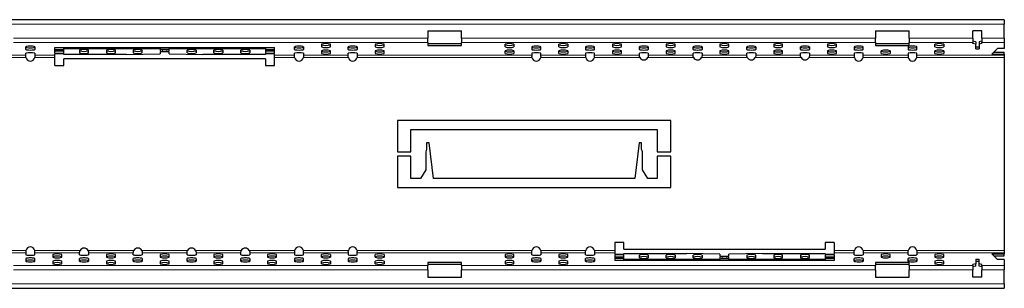
# Model space of a CAD drawing. Extents: x 210 to 3670, y 60 to 2469.
# Drawn here: x 3230 to 3670, y 1576 to 1696 of the extents above; entities that cross this region are included whole.
import ezdxf

# ---------------------------------------------------------------- set-up
doc = ezdxf.new("R2010")
doc.units = 0
doc.header["$LTSCALE"] = 10
doc.header["$MEASUREMENT"] = 0
doc.layers.get('0').update_dxf_attribs({"color": 10, "linetype": 'CONTINUOUS'})

msp = doc.modelspace()

# ---------------------------------------------------------------- linework, layer by layer
at = {"linetype": 'Continuous', "lineweight": 30}
for p, q in [((3669.753, 1695.706), (669.753, 1695.706)), ((3669.753, 1695.706), (3669.753, 1693.706)), ((3669.753, 1687.486), (3669.753, 1693.706)), ((3412.253, 1690.724), (3427.253, 1690.724)), ((3412.253, 1690.724), (3412.253, 1687.486)), ((3427.253, 1687.486), (3427.253, 1690.724)), ((3612.253, 1690.724), (3627.253, 1690.724)), ((3612.253, 1690.724), (3612.253, 1687.486)), ((3627.253, 1687.486), (3627.253, 1690.724)), ((3659.753, 1690.724), (3655.753, 1690.724)), ((3655.753, 1687.486), (3655.753, 1690.724)), ((3659.753, 1687.486), (3659.753, 1690.724)), ((3364.753, 1684.767), (3364.753, 1683.549)), ((3368.753, 1683.549), (3368.753, 1684.767)), ((3388.753, 1684.767), (3388.753, 1683.549)), ((3392.753, 1683.549), (3392.753, 1684.767)), ((3412.253, 1685.5), (3412.253, 1687.486)), ((3412.253, 1685.5), (3412.253, 1684.12)), ((3412.253, 1685.112), (3427.253, 1685.112)), ((3427.253, 1687.486), (3427.253, 1685.5)), ((3427.253, 1684.12), (3427.253, 1685.5)), ((3446.753, 1683.549), (3446.753, 1684.767)), ((3450.753, 1684.767), (3450.753, 1683.549)), ((3470.753, 1683.549), (3470.753, 1684.767)), ((3474.753, 1684.767), (3474.753, 1683.549)), ((3494.753, 1684.767), (3494.753, 1683.549)), ((3498.753, 1683.549), (3498.753, 1684.767)), ((3518.753, 1684.767), (3518.753, 1683.549)), ((3522.753, 1683.549), (3522.753, 1684.767)), ((3542.753, 1684.767), (3542.753, 1683.549)), ((3546.753, 1683.549), (3546.753, 1684.767)), ((3566.753, 1684.767), (3566.753, 1683.549)), ((3570.753, 1683.549), (3570.753, 1684.767)), ((3590.753, 1684.767), (3590.753, 1683.549)), ((3594.753, 1683.549), (3594.753, 1684.767)), ((3612.253, 1685.5), (3612.253, 1687.486)), ((3612.253, 1685.5), (3612.253, 1684.12)), ((3612.253, 1685.112), (3627.253, 1685.112)), ((3627.253, 1687.486), (3627.253, 1685.5)), ((3627.253, 1684.12), (3627.253, 1685.5)), ((3638.753, 1683.549), (3638.753, 1684.767)), ((3642.753, 1684.767), (3642.753, 1683.549)), ((3655.753, 1687.486), (3655.753, 1685.5)), ((3657.003, 1685.813), (3655.753, 1686.076)), ((3655.753, 1685.084), (3655.753, 1685.5)), ((3657.003, 1684.82), (3655.753, 1685.084)), ((3657.003, 1685.813), (3657.003, 1684.82)), ((3657.003, 1682.647), (3657.003, 1684.82)), ((3659.753, 1686.076), (3658.503, 1685.813)), ((3658.503, 1685.813), (3658.503, 1684.82)), ((3659.753, 1685.084), (3658.503, 1684.82)), ((3658.503, 1684.82), (3658.503, 1682.647)), ((3659.753, 1687.486), (3659.753, 1685.5)), ((3659.753, 1685.084), (3659.753, 1685.5)), ((3669.753, 1687.486), (3669.753, 1685.5)), ((3669.753, 1685.5), (3669.753, 1682.841)), ((3232.753, 1682.401), (3232.753, 1683.629)), ((3232.753, 1679.807), (3232.753, 1680.682)), ((3236.753, 1683.629), (3236.753, 1682.401)), ((3236.753, 1680.682), (3236.753, 1679.807)), ((3245.753, 1683.275), (3343.753, 1683.275)), ((3245.753, 1682.452), (3245.753, 1683.275)), ((3245.753, 1682.452), (3249.753, 1682.452)), ((3249.753, 1682.208), (3245.753, 1682.208)), ((3245.753, 1680.745), (3245.753, 1682.208)), ((3245.753, 1681.738), (3249.753, 1681.738)), ((3245.753, 1680.745), (3249.753, 1680.745)), ((3249.753, 1680.502), (3245.753, 1680.502)), ((3245.753, 1679.807), (3245.753, 1680.502)), ((3249.753, 1682.788), (3249.753, 1683.275)), ((3249.753, 1682.452), (3249.753, 1682.788)), ((3249.753, 1682.788), (3292.753, 1682.788)), ((3249.753, 1680.745), (3249.753, 1682.208)), ((3249.753, 1680.165), (3249.753, 1680.502)), ((3277.753, 1680.165), (3249.753, 1680.165)), ((3256.753, 1682.086), (3256.753, 1680.867)), ((3260.753, 1680.867), (3260.753, 1682.086)), ((3268.753, 1682.086), (3268.753, 1680.867)), ((3272.753, 1680.867), (3272.753, 1682.086)), ((3277.753, 1680.165), (3292.753, 1680.39)), ((3280.753, 1682.086), (3280.753, 1680.867)), ((3284.753, 1680.867), (3284.753, 1682.086)), ((3292.753, 1682.788), (3292.753, 1683.275)), ((3292.753, 1682.788), (3292.753, 1681.72)), ((3292.753, 1681.233), (3292.753, 1680.39)), ((3293.753, 1682.591), (3295.753, 1682.591)), ((3293.753, 1681.598), (3295.753, 1681.598)), ((3295.753, 1681.355), (3293.753, 1681.355)), ((3296.753, 1682.788), (3296.753, 1683.275)), ((3296.753, 1681.72), (3296.753, 1682.788)), ((3296.753, 1682.788), (3339.753, 1682.788)), ((3296.753, 1680.39), (3296.753, 1681.233)), ((3296.753, 1680.39), (3311.753, 1680.165)), ((3304.753, 1680.867), (3304.753, 1682.086)), ((3308.753, 1682.086), (3308.753, 1680.867)), ((3339.753, 1680.165), (3311.753, 1680.165)), ((3316.753, 1680.867), (3316.753, 1682.086)), ((3320.753, 1682.086), (3320.753, 1680.867)), ((3328.753, 1680.867), (3328.753, 1682.086)), ((3332.753, 1682.086), (3332.753, 1680.867)), ((3339.753, 1682.788), (3339.753, 1683.275)), ((3339.753, 1682.788), (3339.753, 1682.452)), ((3339.753, 1682.452), (3343.753, 1682.452)), ((3339.753, 1682.208), (3339.753, 1680.745)), ((3343.753, 1682.208), (3339.753, 1682.208)), ((3339.753, 1681.738), (3343.753, 1681.738)), ((3339.753, 1680.745), (3343.753, 1680.745)), ((3343.753, 1680.502), (3339.753, 1680.502)), ((3339.753, 1680.502), (3339.753, 1680.165)), ((3343.753, 1682.452), (3343.753, 1683.275)), ((3343.753, 1680.745), (3343.753, 1682.208)), ((3343.753, 1679.807), (3343.753, 1680.502)), ((3352.753, 1682.401), (3352.753, 1683.629)), ((3352.753, 1679.807), (3352.753, 1680.682)), ((3356.753, 1683.629), (3356.753, 1682.401)), ((3356.753, 1680.682), (3356.753, 1679.807)), ((3364.753, 1681.843), (3364.753, 1680.624)), ((3368.753, 1680.624), (3368.753, 1681.843)), ((3376.753, 1682.401), (3376.753, 1683.629)), ((3376.753, 1679.807), (3376.753, 1680.682)), ((3380.753, 1683.629), (3380.753, 1682.401)), ((3380.753, 1680.682), (3380.753, 1679.807)), ((3388.753, 1681.843), (3388.753, 1680.624)), ((3392.753, 1680.624), (3392.753, 1681.843)), ((3412.253, 1684.12), (3427.253, 1684.12)), ((3446.753, 1680.624), (3446.753, 1681.843)), ((3450.753, 1681.843), (3450.753, 1680.624)), ((3458.753, 1683.629), (3458.753, 1682.401)), ((3458.753, 1680.682), (3458.753, 1679.807)), ((3462.753, 1682.401), (3462.753, 1683.629)), ((3462.753, 1679.807), (3462.753, 1680.682)), ((3470.753, 1680.624), (3470.753, 1681.843)), ((3474.753, 1681.843), (3474.753, 1680.624)), ((3482.753, 1683.629), (3482.753, 1682.401)), ((3482.753, 1680.682), (3482.753, 1679.807)), ((3486.753, 1682.401), (3486.753, 1683.629)), ((3486.753, 1679.807), (3486.753, 1680.682)), ((3494.753, 1681.843), (3494.753, 1680.624)), ((3498.753, 1680.624), (3498.753, 1681.843)), ((3506.753, 1682.401), (3506.753, 1683.629)), ((3506.753, 1679.807), (3506.753, 1680.682)), ((3510.753, 1683.629), (3510.753, 1682.401)), ((3510.753, 1680.682), (3510.753, 1679.807)), ((3518.753, 1681.843), (3518.753, 1680.624)), ((3522.753, 1680.624), (3522.753, 1681.843)), ((3530.753, 1682.401), (3530.753, 1683.629)), ((3530.753, 1679.807), (3530.753, 1680.682)), ((3534.753, 1683.629), (3534.753, 1682.401)), ((3534.753, 1680.682), (3534.753, 1679.807)), ((3542.753, 1681.843), (3542.753, 1680.624)), ((3546.753, 1680.624), (3546.753, 1681.843)), ((3554.753, 1682.401), (3554.753, 1683.629)), ((3554.753, 1679.807), (3554.753, 1680.682)), ((3558.753, 1683.629), (3558.753, 1682.401)), ((3558.753, 1680.682), (3558.753, 1679.807)), ((3566.753, 1681.843), (3566.753, 1680.624)), ((3570.753, 1680.624), (3570.753, 1681.843)), ((3578.753, 1682.401), (3578.753, 1683.629)), ((3578.753, 1679.807), (3578.753, 1680.682)), ((3582.753, 1683.629), (3582.753, 1682.401)), ((3582.753, 1680.682), (3582.753, 1679.807)), ((3590.753, 1681.843), (3590.753, 1680.624)), ((3594.753, 1680.624), (3594.753, 1681.843)), ((3602.753, 1683.629), (3602.753, 1682.401)), ((3602.753, 1680.682), (3602.753, 1679.807)), ((3606.753, 1682.401), (3606.753, 1683.629)), ((3606.753, 1679.807), (3606.753, 1680.682)), ((3612.253, 1684.12), (3627.253, 1684.12)), ((3614.753, 1680.624), (3614.753, 1681.843)), ((3618.753, 1681.843), (3618.753, 1680.624)), ((3626.753, 1683.629), (3626.753, 1682.401)), ((3626.753, 1680.682), (3626.753, 1679.807)), ((3630.753, 1682.401), (3630.753, 1683.629)), ((3630.753, 1679.807), (3630.753, 1680.682)), ((3638.753, 1680.624), (3638.753, 1681.843)), ((3642.753, 1681.843), (3642.753, 1680.624)), ((3657.003, 1683.639), (3658.503, 1683.639)), ((3657.003, 1682.647), (3658.503, 1682.647)), ((3666.753, 1682.841), (3664.174, 1680.282)), ((3664.174, 1680.282), (3669.753, 1680.282)), ((3665.174, 1681.274), (3669.753, 1681.274)), ((3669.753, 1682.841), (3666.753, 1682.841)), ((3669.753, 1680.282), (3669.753, 1681.274)), ((3669.753, 1680.282), (3669.753, 1679.807)), ((3232.753, 1679.224), (3232.753, 1679.807)), ((3236.753, 1679.807), (3236.753, 1679.224)), ((3245.753, 1678.815), (3245.753, 1679.807)), ((3245.753, 1675.224), (3245.753, 1678.815)), ((3339.753, 1678.224), (3249.753, 1678.224)), ((3249.753, 1675.224), (3249.753, 1678.224)), ((3339.753, 1678.224), (3339.753, 1675.224)), ((3343.753, 1678.815), (3343.753, 1679.807)), ((3343.753, 1675.224), (3343.753, 1678.815)), ((3352.753, 1679.224), (3352.753, 1679.807)), ((3356.753, 1679.807), (3356.753, 1679.224)), ((3376.753, 1679.224), (3376.753, 1679.807)), ((3380.753, 1679.807), (3380.753, 1679.224)), ((3458.753, 1679.807), (3458.753, 1679.224)), ((3462.753, 1679.224), (3462.753, 1679.807)), ((3482.753, 1679.807), (3482.753, 1679.224)), ((3486.753, 1679.224), (3486.753, 1679.807)), ((3506.753, 1679.724), (3506.753, 1679.807)), ((3510.753, 1679.807), (3510.753, 1679.724)), ((3530.753, 1679.724), (3530.753, 1679.807)), ((3534.753, 1679.807), (3534.753, 1679.724)), ((3554.753, 1679.724), (3554.753, 1679.807)), ((3558.753, 1679.807), (3558.753, 1679.724)), ((3578.753, 1679.724), (3578.753, 1679.807)), ((3582.753, 1679.807), (3582.753, 1679.724)), ((3602.753, 1679.807), (3602.753, 1679.224)), ((3606.753, 1679.224), (3606.753, 1679.807)), ((3626.753, 1679.807), (3626.753, 1679.224)), ((3630.753, 1679.224), (3630.753, 1679.807)), ((3669.753, 1679.807), (3669.753, 1678.815)), ((3669.753, 1678.815), (3669.753, 1592.632)), ((3245.753, 1675.224), (3249.753, 1675.224)), ((3339.753, 1675.224), (3343.753, 1675.224)), ((3520.753, 1650.724), (3398.753, 1650.724)), ((3398.753, 1650.724), (3398.753, 1636.724)), ((3520.753, 1636.724), (3520.753, 1650.724)), ((3404.753, 1636.724), (3404.753, 1646.724)), ((3404.753, 1646.724), (3514.753, 1646.724)), ((3514.753, 1646.724), (3514.753, 1636.724)), ((3412.828, 1640.724), (3411.728, 1640.724)), ((3411.728, 1640.724), (3411.728, 1637.823)), ((3414.792, 1624.724), (3412.828, 1640.724)), ((3506.678, 1640.724), (3504.713, 1624.724)), ((3507.778, 1640.724), (3506.678, 1640.724)), ((3507.778, 1637.823), (3507.778, 1640.724)), ((3398.753, 1636.724), (3404.753, 1636.724)), ((3411.728, 1637.823), (3411.328, 1636.724)), ((3411.328, 1636.724), (3411.328, 1628.724)), ((3508.178, 1636.724), (3507.778, 1637.823)), ((3508.178, 1628.724), (3508.178, 1636.724)), ((3514.753, 1636.724), (3520.753, 1636.724)), ((3404.753, 1634.724), (3398.753, 1634.724)), ((3398.753, 1634.724), (3398.753, 1620.724)), ((3404.753, 1624.724), (3404.753, 1634.724)), ((3520.753, 1634.724), (3514.753, 1634.724)), ((3514.753, 1634.724), (3514.753, 1624.724)), ((3520.753, 1620.724), (3520.753, 1634.724)), ((3411.328, 1628.724), (3409.018, 1624.724)), ((3510.487, 1624.724), (3508.178, 1628.724)), ((3409.018, 1624.724), (3404.753, 1624.724)), ((3504.713, 1624.724), (3414.792, 1624.724)), ((3514.753, 1624.724), (3510.487, 1624.724)), ((3398.753, 1620.724), (3520.753, 1620.724)), ((3232.753, 1592.224), (3232.753, 1591.64)), ((3236.753, 1591.64), (3236.753, 1592.224)), ((3352.753, 1592.224), (3352.753, 1591.64)), ((3356.753, 1591.64), (3356.753, 1592.224)), ((3376.753, 1592.224), (3376.753, 1591.64)), ((3380.753, 1591.64), (3380.753, 1592.224)), ((3458.753, 1591.64), (3458.753, 1592.224)), ((3462.753, 1592.224), (3462.753, 1591.64)), ((3482.753, 1591.64), (3482.753, 1592.224)), ((3486.753, 1592.224), (3486.753, 1591.64)), ((3499.753, 1596.224), (3495.753, 1596.224)), ((3495.753, 1596.224), (3495.753, 1592.632)), ((3495.753, 1592.632), (3495.753, 1591.64)), ((3499.753, 1593.224), (3499.753, 1596.224)), ((3499.753, 1593.224), (3589.753, 1593.224)), ((3593.753, 1596.224), (3589.753, 1596.224)), ((3589.753, 1596.224), (3589.753, 1593.224)), ((3593.753, 1596.224), (3593.753, 1592.632)), ((3593.753, 1592.632), (3593.753, 1591.64)), ((3602.753, 1591.64), (3602.753, 1592.224)), ((3606.753, 1592.224), (3606.753, 1591.64)), ((3626.753, 1591.64), (3626.753, 1592.224)), ((3630.753, 1592.224), (3630.753, 1591.64)), ((3669.753, 1592.632), (3669.753, 1591.64)), ((3232.753, 1591.64), (3232.753, 1590.765)), ((3232.753, 1589.046), (3232.753, 1587.818)), ((3236.753, 1590.765), (3236.753, 1591.64)), ((3236.753, 1587.818), (3236.753, 1589.046)), ((3244.753, 1590.823), (3244.753, 1589.605)), ((3244.753, 1587.899), (3244.753, 1586.68)), ((3248.753, 1589.605), (3248.753, 1590.823)), ((3248.753, 1586.68), (3248.753, 1587.899)), ((3256.753, 1591.64), (3256.753, 1591.724)), ((3256.753, 1590.765), (3256.753, 1591.64)), ((3256.753, 1587.818), (3256.753, 1589.046)), ((3260.753, 1591.724), (3260.753, 1591.64)), ((3260.753, 1591.64), (3260.753, 1590.765)), ((3260.753, 1589.046), (3260.753, 1587.818)), ((3268.753, 1590.823), (3268.753, 1589.605)), ((3268.753, 1587.899), (3268.753, 1586.68)), ((3272.753, 1589.605), (3272.753, 1590.823)), ((3272.753, 1586.68), (3272.753, 1587.899)), ((3280.753, 1591.64), (3280.753, 1591.724)), ((3280.753, 1590.765), (3280.753, 1591.64)), ((3280.753, 1587.818), (3280.753, 1589.046)), ((3284.753, 1591.724), (3284.753, 1591.64)), ((3284.753, 1591.64), (3284.753, 1590.765)), ((3284.753, 1589.046), (3284.753, 1587.818)), ((3292.753, 1590.823), (3292.753, 1589.605)), ((3292.753, 1587.899), (3292.753, 1586.68)), ((3296.753, 1589.605), (3296.753, 1590.823)), ((3296.753, 1586.68), (3296.753, 1587.899)), ((3304.753, 1591.64), (3304.753, 1591.724)), ((3304.753, 1590.765), (3304.753, 1591.64)), ((3304.753, 1587.818), (3304.753, 1589.046)), ((3308.753, 1591.724), (3308.753, 1591.64)), ((3308.753, 1591.64), (3308.753, 1590.765)), ((3308.753, 1589.046), (3308.753, 1587.818)), ((3316.753, 1590.823), (3316.753, 1589.605)), ((3316.753, 1587.899), (3316.753, 1586.68)), ((3320.753, 1589.605), (3320.753, 1590.823)), ((3320.753, 1586.68), (3320.753, 1587.899)), ((3328.753, 1591.64), (3328.753, 1591.724)), ((3328.753, 1590.765), (3328.753, 1591.64)), ((3328.753, 1587.818), (3328.753, 1589.046)), ((3332.753, 1591.724), (3332.753, 1591.64)), ((3332.753, 1591.64), (3332.753, 1590.765)), ((3332.753, 1589.046), (3332.753, 1587.818)), ((3340.753, 1590.823), (3340.753, 1589.605)), ((3340.753, 1587.899), (3340.753, 1586.68)), ((3344.753, 1589.605), (3344.753, 1590.823)), ((3344.753, 1586.68), (3344.753, 1587.899)), ((3352.753, 1591.64), (3352.753, 1590.765)), ((3352.753, 1589.046), (3352.753, 1587.818)), ((3356.753, 1590.765), (3356.753, 1591.64)), ((3356.753, 1587.818), (3356.753, 1589.046)), ((3364.753, 1589.605), (3364.753, 1590.823)), ((3364.753, 1586.68), (3364.753, 1587.899)), ((3368.753, 1590.823), (3368.753, 1589.605)), ((3368.753, 1587.899), (3368.753, 1586.68)), ((3376.753, 1591.64), (3376.753, 1590.765)), ((3376.753, 1589.046), (3376.753, 1587.818)), ((3380.753, 1590.765), (3380.753, 1591.64)), ((3380.753, 1587.818), (3380.753, 1589.046)), ((3388.753, 1589.605), (3388.753, 1590.823)), ((3388.753, 1586.68), (3388.753, 1587.899)), ((3392.753, 1590.823), (3392.753, 1589.605)), ((3392.753, 1587.899), (3392.753, 1586.68)), ((3446.753, 1590.823), (3446.753, 1589.605)), ((3446.753, 1587.899), (3446.753, 1586.68)), ((3450.753, 1589.605), (3450.753, 1590.823)), ((3450.753, 1586.68), (3450.753, 1587.899)), ((3458.753, 1590.765), (3458.753, 1591.64)), ((3458.753, 1587.818), (3458.753, 1589.046)), ((3462.753, 1591.64), (3462.753, 1590.765)), ((3462.753, 1589.046), (3462.753, 1587.818)), ((3470.753, 1590.823), (3470.753, 1589.605)), ((3470.753, 1587.899), (3470.753, 1586.68)), ((3474.753, 1589.605), (3474.753, 1590.823)), ((3474.753, 1586.68), (3474.753, 1587.899)), ((3482.753, 1590.765), (3482.753, 1591.64)), ((3482.753, 1587.818), (3482.753, 1589.046)), ((3486.753, 1591.64), (3486.753, 1590.765)), ((3486.753, 1589.046), (3486.753, 1587.818)), ((3495.753, 1591.64), (3495.753, 1590.946)), ((3495.753, 1590.946), (3499.753, 1590.946)), ((3499.753, 1590.702), (3495.753, 1590.702)), ((3495.753, 1590.702), (3495.753, 1589.239)), ((3499.753, 1589.709), (3495.753, 1589.709)), ((3495.753, 1589.239), (3499.753, 1589.239)), ((3499.753, 1588.996), (3495.753, 1588.996)), ((3495.753, 1588.996), (3495.753, 1588.172)), ((3593.753, 1588.172), (3495.753, 1588.172)), ((3499.753, 1590.946), (3499.753, 1591.282)), ((3499.753, 1591.282), (3527.753, 1591.282)), ((3499.753, 1589.239), (3499.753, 1590.702)), ((3499.753, 1588.659), (3499.753, 1588.996)), ((3542.753, 1588.659), (3499.753, 1588.659)), ((3499.753, 1588.659), (3499.753, 1588.172)), ((3506.753, 1589.361), (3506.753, 1590.58)), ((3510.753, 1590.58), (3510.753, 1589.361)), ((3518.753, 1589.361), (3518.753, 1590.58)), ((3522.753, 1590.58), (3522.753, 1589.361)), ((3542.753, 1591.058), (3527.753, 1591.282)), ((3530.753, 1589.361), (3530.753, 1590.58)), ((3534.753, 1590.58), (3534.753, 1589.361)), ((3542.753, 1591.058), (3542.753, 1590.214)), ((3542.753, 1589.727), (3542.753, 1588.659)), ((3542.753, 1588.659), (3542.753, 1588.172)), ((3543.753, 1590.093), (3545.753, 1590.093)), ((3545.753, 1589.849), (3543.753, 1589.849)), ((3545.753, 1588.856), (3543.753, 1588.856)), ((3561.753, 1591.282), (3546.753, 1591.058)), ((3546.753, 1590.214), (3546.753, 1591.058)), ((3546.753, 1588.659), (3546.753, 1589.727)), ((3589.753, 1588.659), (3546.753, 1588.659)), ((3546.753, 1588.659), (3546.753, 1588.172)), ((3554.753, 1590.58), (3554.753, 1589.361)), ((3558.753, 1589.361), (3558.753, 1590.58)), ((3561.753, 1591.282), (3589.753, 1591.282)), ((3566.753, 1590.58), (3566.753, 1589.361)), ((3570.753, 1589.361), (3570.753, 1590.58)), ((3578.753, 1590.58), (3578.753, 1589.361)), ((3582.753, 1589.361), (3582.753, 1590.58)), ((3589.753, 1591.282), (3589.753, 1590.946)), ((3589.753, 1590.946), (3593.753, 1590.946)), ((3589.753, 1590.702), (3589.753, 1589.239)), ((3593.753, 1590.702), (3589.753, 1590.702)), ((3593.753, 1589.709), (3589.753, 1589.709)), ((3589.753, 1589.239), (3593.753, 1589.239)), ((3589.753, 1588.996), (3589.753, 1588.659)), ((3593.753, 1588.996), (3589.753, 1588.996)), ((3589.753, 1588.659), (3589.753, 1588.172)), ((3593.753, 1591.64), (3593.753, 1590.946)), ((3593.753, 1590.702), (3593.753, 1589.239)), ((3593.753, 1588.996), (3593.753, 1588.172)), ((3602.753, 1590.765), (3602.753, 1591.64)), ((3602.753, 1587.818), (3602.753, 1589.046)), ((3606.753, 1591.64), (3606.753, 1590.765)), ((3606.753, 1589.046), (3606.753, 1587.818)), ((3614.753, 1590.823), (3614.753, 1589.605)), ((3618.753, 1589.605), (3618.753, 1590.823)), ((3626.753, 1590.765), (3626.753, 1591.64)), ((3626.753, 1587.818), (3626.753, 1589.046)), ((3630.753, 1591.64), (3630.753, 1590.765)), ((3630.753, 1589.046), (3630.753, 1587.818)), ((3638.753, 1590.823), (3638.753, 1589.605)), ((3638.753, 1587.899), (3638.753, 1586.68)), ((3642.753, 1589.605), (3642.753, 1590.823)), ((3642.753, 1586.68), (3642.753, 1587.899)), ((3657.003, 1588.801), (3658.503, 1588.801)), ((3657.003, 1588.801), (3657.003, 1586.627)), ((3657.003, 1587.808), (3658.503, 1587.808)), ((3658.503, 1586.627), (3658.503, 1588.801)), ((3664.174, 1591.166), (3669.753, 1591.166)), ((3666.753, 1588.606), (3664.174, 1591.166)), ((3665.174, 1590.173), (3669.753, 1590.173)), ((3669.753, 1588.606), (3666.753, 1588.606)), ((3669.753, 1591.64), (3669.753, 1591.166)), ((3669.753, 1590.173), (3669.753, 1591.166)), ((3669.753, 1588.606), (3669.753, 1585.947)), ((3427.253, 1587.327), (3412.253, 1587.327)), ((3412.253, 1587.327), (3412.253, 1585.947)), ((3427.253, 1586.335), (3412.253, 1586.335)), ((3412.253, 1583.962), (3412.253, 1585.947)), ((3412.253, 1583.962), (3412.253, 1580.724)), ((3427.253, 1585.947), (3427.253, 1587.327)), ((3427.253, 1585.947), (3427.253, 1583.962)), ((3427.253, 1580.724), (3427.253, 1583.962)), ((3627.253, 1587.327), (3612.253, 1587.327)), ((3612.253, 1587.327), (3612.253, 1585.947)), ((3627.253, 1586.335), (3612.253, 1586.335)), ((3612.253, 1583.962), (3612.253, 1585.947)), ((3612.253, 1583.962), (3612.253, 1580.724)), ((3627.253, 1585.947), (3627.253, 1587.327)), ((3627.253, 1585.947), (3627.253, 1583.962)), ((3627.253, 1580.724), (3627.253, 1583.962)), ((3657.003, 1586.627), (3655.753, 1586.363)), ((3655.753, 1585.947), (3655.753, 1586.363)), ((3655.753, 1585.947), (3655.753, 1583.962)), ((3657.003, 1585.635), (3655.753, 1585.371)), ((3655.753, 1580.724), (3655.753, 1583.962)), ((3657.003, 1585.635), (3657.003, 1586.627)), ((3659.753, 1586.363), (3658.503, 1586.627)), ((3658.503, 1585.635), (3658.503, 1586.627)), ((3659.753, 1585.371), (3658.503, 1585.635)), ((3659.753, 1585.947), (3659.753, 1586.363)), ((3659.753, 1585.947), (3659.753, 1583.962)), ((3659.753, 1580.724), (3659.753, 1583.962)), ((3669.753, 1585.947), (3669.753, 1583.962)), ((3669.753, 1577.742), (3669.753, 1583.962)), ((3412.253, 1580.724), (3427.253, 1580.724)), ((3612.253, 1580.724), (3627.253, 1580.724)), ((3659.753, 1580.724), (3655.753, 1580.724)), ((669.753, 1575.742), (3669.753, 1575.742)), ((3669.753, 1577.742), (3669.753, 1575.742))]:
    msp.add_line(p, q, dxfattribs=at)
at = {"linetype": 'Continuous', "lineweight": 0}
for p, q in [((3669.753, 1693.706), (669.753, 1693.706)), ((3412.253, 1687.486), (3227.253, 1687.486)), ((3412.253, 1685.5), (3227.253, 1685.5)), ((3612.253, 1687.486), (3427.253, 1687.486)), ((3612.253, 1685.5), (3427.253, 1685.5)), ((3655.753, 1687.486), (3627.253, 1687.486)), ((3655.753, 1685.5), (3627.253, 1685.5)), ((3669.753, 1687.486), (3659.753, 1687.486)), ((3669.753, 1685.5), (3659.753, 1685.5)), ((3293.753, 1682.591), (3293.753, 1681.598)), ((3295.753, 1681.598), (3295.753, 1682.591)), ((3232.795, 1678.815), (3212.71, 1678.815)), ((3232.753, 1679.807), (3212.753, 1679.807)), ((3245.753, 1678.815), (3236.71, 1678.815)), ((3245.753, 1679.807), (3236.753, 1679.807)), ((3352.753, 1679.807), (3343.753, 1679.807)), ((3352.795, 1678.815), (3343.753, 1678.815)), ((3376.795, 1678.815), (3356.71, 1678.815)), ((3376.753, 1679.807), (3356.753, 1679.807)), ((3458.795, 1678.815), (3380.71, 1678.815)), ((3458.753, 1679.807), (3380.753, 1679.807)), ((3482.795, 1678.815), (3462.71, 1678.815)), ((3482.753, 1679.807), (3462.753, 1679.807)), ((3506.971, 1678.815), (3486.71, 1678.815)), ((3506.753, 1679.807), (3486.753, 1679.807)), ((3530.971, 1678.815), (3510.534, 1678.815)), ((3530.753, 1679.807), (3510.753, 1679.807)), ((3554.971, 1678.815), (3534.534, 1678.815)), ((3554.753, 1679.807), (3534.753, 1679.807)), ((3578.971, 1678.815), (3558.534, 1678.815)), ((3578.753, 1679.807), (3558.753, 1679.807)), ((3602.795, 1678.815), (3582.534, 1678.815)), ((3602.753, 1679.807), (3582.753, 1679.807)), ((3626.795, 1678.815), (3606.71, 1678.815)), ((3626.753, 1679.807), (3606.753, 1679.807)), ((3669.753, 1678.815), (3630.71, 1678.815)), ((3669.753, 1679.807), (3630.753, 1679.807)), ((3232.795, 1592.632), (3212.71, 1592.632)), ((3256.971, 1592.632), (3236.71, 1592.632)), ((3280.971, 1592.632), (3260.534, 1592.632)), ((3304.971, 1592.632), (3284.534, 1592.632)), ((3328.971, 1592.632), (3308.534, 1592.632)), ((3352.795, 1592.632), (3332.534, 1592.632)), ((3376.795, 1592.632), (3356.71, 1592.632)), ((3458.795, 1592.632), (3380.71, 1592.632)), ((3482.795, 1592.632), (3462.71, 1592.632)), ((3495.753, 1592.632), (3486.71, 1592.632)), ((3602.795, 1592.632), (3593.753, 1592.632)), ((3626.795, 1592.632), (3606.71, 1592.632)), ((3669.753, 1592.632), (3630.71, 1592.632)), ((3232.753, 1591.64), (3212.753, 1591.64)), ((3256.753, 1591.64), (3236.753, 1591.64)), ((3280.753, 1591.64), (3260.753, 1591.64)), ((3304.753, 1591.64), (3284.753, 1591.64)), ((3328.753, 1591.64), (3308.753, 1591.64)), ((3352.753, 1591.64), (3332.753, 1591.64)), ((3376.753, 1591.64), (3356.753, 1591.64)), ((3458.753, 1591.64), (3380.753, 1591.64)), ((3482.753, 1591.64), (3462.753, 1591.64)), ((3495.753, 1591.64), (3486.753, 1591.64)), ((3543.753, 1589.849), (3543.753, 1588.856)), ((3545.753, 1588.856), (3545.753, 1589.849)), ((3602.753, 1591.64), (3593.753, 1591.64)), ((3626.753, 1591.64), (3606.753, 1591.64)), ((3669.753, 1591.64), (3630.753, 1591.64)), ((3227.253, 1585.947), (3412.253, 1585.947)), ((3227.253, 1583.962), (3412.253, 1583.962)), ((3427.253, 1585.947), (3612.253, 1585.947)), ((3427.253, 1583.962), (3612.253, 1583.962)), ((3627.253, 1585.947), (3655.753, 1585.947)), ((3627.253, 1583.962), (3655.753, 1583.962)), ((3659.753, 1585.947), (3669.753, 1585.947)), ((3659.753, 1583.962), (3669.753, 1583.962)), ((669.753, 1577.742), (3669.753, 1577.742))]:
    msp.add_line(p, q, dxfattribs=at)
at = {"linetype": 'Continuous', "lineweight": 30}
for centre, radius, start, end in [((3366.753, 1678.262), 6.806, 72.91017, 107.08983), ((3366.753, 1691.047), 6.806, 252.91017, 287.08983), ((3390.753, 1678.262), 6.806, 72.91017, 107.08983), ((3390.753, 1691.047), 6.806, 252.91017, 287.08983), ((3448.753, 1678.262), 6.806, 72.91017, 107.08983), ((3448.753, 1691.047), 6.806, 252.91017, 287.08983), ((3472.753, 1678.262), 6.806, 72.91017, 107.08983), ((3472.753, 1691.047), 6.806, 252.91017, 287.08983), ((3496.753, 1678.262), 6.806, 72.91017, 107.08983), ((3496.753, 1691.047), 6.806, 252.91017, 287.08983), ((3520.753, 1678.262), 6.806, 72.91017, 107.08983), ((3520.753, 1691.047), 6.806, 252.91017, 287.08983), ((3544.753, 1678.262), 6.806, 72.91017, 107.08983), ((3544.753, 1691.047), 6.806, 252.91017, 287.08983), ((3568.753, 1678.262), 6.806, 72.91017, 107.08983), ((3568.753, 1691.047), 6.806, 252.91017, 287.08983), ((3592.753, 1678.262), 6.806, 72.91017, 107.08983), ((3592.753, 1691.047), 6.806, 252.91017, 287.08983), ((3640.753, 1678.262), 6.806, 72.91017, 107.08983), ((3640.753, 1691.047), 6.806, 252.91017, 287.08983), ((3258.753, 1675.581), 6.806, 72.91017, 107.08983), ((3258.753, 1688.365), 6.806, 252.91017, 287.08983), ((3258.753, 1687.372), 6.806, 252.91017, 287.08983), ((3270.753, 1675.581), 6.806, 72.91017, 107.08983), ((3270.753, 1688.365), 6.806, 252.91017, 287.08983), ((3270.753, 1687.372), 6.806, 252.91017, 287.08983), ((3282.753, 1675.581), 6.806, 72.91017, 107.08983), ((3282.753, 1688.365), 6.806, 252.91017, 287.08983), ((3282.753, 1687.372), 6.806, 252.91017, 287.08983), ((3293.506, 1684.734), 2.157, 249.54663, 276.5567), ((3293.506, 1683.741), 2.157, 249.54663, 276.5567), ((3293.506, 1679.212), 2.157, 83.4433, 110.45337), ((3295.999, 1684.734), 2.157, 263.4433, 290.45337), ((3295.999, 1683.741), 2.157, 263.4433, 290.45337), ((3295.999, 1679.212), 2.157, 69.54663, 96.5567), ((3306.753, 1675.581), 6.806, 72.91017, 107.08983), ((3306.753, 1688.365), 6.806, 252.91017, 287.08983), ((3306.753, 1687.372), 6.806, 252.91017, 287.08983), ((3318.753, 1675.581), 6.806, 72.91017, 107.08983), ((3318.753, 1688.365), 6.806, 252.91017, 287.08983), ((3318.753, 1687.372), 6.806, 252.91017, 287.08983), ((3330.753, 1675.581), 6.806, 72.91017, 107.08983), ((3330.753, 1688.365), 6.806, 252.91017, 287.08983), ((3330.753, 1687.372), 6.806, 252.91017, 287.08983), ((3366.753, 1690.054), 6.806, 252.91017, 287.08983), ((3366.753, 1675.337), 6.806, 72.91017, 107.08983), ((3366.753, 1688.122), 6.806, 252.91017, 287.08983), ((3366.753, 1687.129), 6.806, 252.91017, 287.08983), ((3390.753, 1690.054), 6.806, 252.91017, 287.08983), ((3390.753, 1675.337), 6.806, 72.91017, 107.08983), ((3390.753, 1688.122), 6.806, 252.91017, 287.08983), ((3390.753, 1687.129), 6.806, 252.91017, 287.08983), ((3448.753, 1690.054), 6.806, 252.91017, 287.08983), ((3448.753, 1675.337), 6.806, 72.91017, 107.08983), ((3448.753, 1688.122), 6.806, 252.91017, 287.08983), ((3448.753, 1687.129), 6.806, 252.91017, 287.08983), ((3472.753, 1690.054), 6.806, 252.91017, 287.08983), ((3472.753, 1675.337), 6.806, 72.91017, 107.08983), ((3472.753, 1688.122), 6.806, 252.91017, 287.08983), ((3472.753, 1687.129), 6.806, 252.91017, 287.08983), ((3496.753, 1690.054), 6.806, 252.91017, 287.08983), ((3496.753, 1675.337), 6.806, 72.91017, 107.08983), ((3496.753, 1688.122), 6.806, 252.91017, 287.08983), ((3496.753, 1687.129), 6.806, 252.91017, 287.08983), ((3520.753, 1690.054), 6.806, 252.91017, 287.08983), ((3520.753, 1675.337), 6.806, 72.91017, 107.08983), ((3520.753, 1688.122), 6.806, 252.91017, 287.08983), ((3520.753, 1687.129), 6.806, 252.91017, 287.08983), ((3544.753, 1690.054), 6.806, 252.91017, 287.08983), ((3544.753, 1675.337), 6.806, 72.91017, 107.08983), ((3544.753, 1688.122), 6.806, 252.91017, 287.08983), ((3544.753, 1687.129), 6.806, 252.91017, 287.08983), ((3568.753, 1690.054), 6.806, 252.91017, 287.08983), ((3568.753, 1675.337), 6.806, 72.91017, 107.08983), ((3568.753, 1688.122), 6.806, 252.91017, 287.08983), ((3568.753, 1687.129), 6.806, 252.91017, 287.08983), ((3592.753, 1690.054), 6.806, 252.91017, 287.08983), ((3592.753, 1675.337), 6.806, 72.91017, 107.08983), ((3592.753, 1688.122), 6.806, 252.91017, 287.08983), ((3592.753, 1687.129), 6.806, 252.91017, 287.08983), ((3616.753, 1675.337), 6.806, 72.91017, 107.08983), ((3616.753, 1688.122), 6.806, 252.91017, 287.08983), ((3616.753, 1687.129), 6.806, 252.91017, 287.08983), ((3640.753, 1690.054), 6.806, 252.91017, 287.08983), ((3640.753, 1675.337), 6.806, 72.91017, 107.08983), ((3640.753, 1688.122), 6.806, 252.91017, 287.08983), ((3640.753, 1687.129), 6.806, 252.91017, 287.08983), ((3234.753, 1679.224), 2, 191.79082, 270), ((3234.753, 1679.224), 2, 270, 348.20918), ((3354.753, 1679.224), 2, 191.79082, 270), ((3354.753, 1679.224), 2, 270, 348.20918), ((3378.753, 1679.224), 2, 191.79082, 270), ((3378.753, 1679.224), 2, 270, 348.20918), ((3460.753, 1679.224), 2, 191.79082, 270), ((3460.753, 1679.224), 2, 270, 348.20918), ((3484.753, 1679.224), 2, 191.79082, 270), ((3484.753, 1679.224), 2, 270, 348.20918), ((3508.753, 1679.724), 2, 207.02243, 270), ((3508.753, 1679.724), 2, 270, 332.97757), ((3532.753, 1679.724), 2, 207.02243, 270), ((3532.753, 1679.724), 2, 270, 332.97757), ((3556.753, 1679.724), 2, 207.02243, 270), ((3556.753, 1679.724), 2, 270, 332.97757), ((3580.753, 1679.724), 2, 207.02243, 270), ((3580.753, 1679.724), 2, 270, 332.97757), ((3604.753, 1679.224), 2, 191.79082, 270), ((3604.753, 1679.224), 2, 270, 348.20918), ((3628.753, 1679.224), 2, 191.79082, 270), ((3628.753, 1679.224), 2, 270, 348.20918), ((3234.753, 1592.224), 2, 90, 168.20918), ((3234.753, 1592.224), 2, 11.79082, 90), ((3258.753, 1591.724), 2, 90, 152.97757), ((3258.753, 1591.724), 2, 27.02243, 90), ((3282.753, 1591.724), 2, 90, 152.97757), ((3282.753, 1591.724), 2, 27.02243, 90), ((3306.753, 1591.724), 2, 90, 152.97757), ((3306.753, 1591.724), 2, 27.02243, 90), ((3330.753, 1591.724), 2, 90, 152.97757), ((3330.753, 1591.724), 2, 27.02243, 90), ((3354.753, 1592.224), 2, 90, 168.20918), ((3354.753, 1592.224), 2, 11.79082, 90), ((3378.753, 1592.224), 2, 90, 168.20918), ((3378.753, 1592.224), 2, 11.79082, 90), ((3460.753, 1592.224), 2, 90, 168.20918), ((3460.753, 1592.224), 2, 11.79082, 90), ((3484.753, 1592.224), 2, 90, 168.20918), ((3484.753, 1592.224), 2, 11.79082, 90), ((3604.753, 1592.224), 2, 90, 168.20918), ((3604.753, 1592.224), 2, 11.79082, 90), ((3628.753, 1592.224), 2, 90, 168.20918), ((3628.753, 1592.224), 2, 11.79082, 90), ((3246.753, 1584.318), 6.806, 72.91017, 107.08983), ((3246.753, 1583.326), 6.806, 72.91017, 107.08983), ((3246.753, 1596.11), 6.806, 252.91017, 287.08983), ((3246.753, 1581.393), 6.806, 72.91017, 107.08983), ((3270.753, 1584.318), 6.806, 72.91017, 107.08983), ((3270.753, 1583.326), 6.806, 72.91017, 107.08983), ((3270.753, 1596.11), 6.806, 252.91017, 287.08983), ((3270.753, 1581.393), 6.806, 72.91017, 107.08983), ((3294.753, 1584.318), 6.806, 72.91017, 107.08983), ((3294.753, 1583.326), 6.806, 72.91017, 107.08983), ((3294.753, 1596.11), 6.806, 252.91017, 287.08983), ((3294.753, 1581.393), 6.806, 72.91017, 107.08983), ((3318.753, 1584.318), 6.806, 72.91017, 107.08983), ((3318.753, 1583.326), 6.806, 72.91017, 107.08983), ((3318.753, 1596.11), 6.806, 252.91017, 287.08983), ((3318.753, 1581.393), 6.806, 72.91017, 107.08983), ((3342.753, 1584.318), 6.806, 72.91017, 107.08983), ((3342.753, 1583.326), 6.806, 72.91017, 107.08983), ((3342.753, 1596.11), 6.806, 252.91017, 287.08983), ((3342.753, 1581.393), 6.806, 72.91017, 107.08983), ((3366.753, 1584.318), 6.806, 72.91017, 107.08983), ((3366.753, 1583.326), 6.806, 72.91017, 107.08983), ((3366.753, 1596.11), 6.806, 252.91017, 287.08983), ((3366.753, 1581.393), 6.806, 72.91017, 107.08983), ((3390.753, 1584.318), 6.806, 72.91017, 107.08983), ((3390.753, 1583.326), 6.806, 72.91017, 107.08983), ((3390.753, 1596.11), 6.806, 252.91017, 287.08983), ((3390.753, 1581.393), 6.806, 72.91017, 107.08983), ((3448.753, 1584.318), 6.806, 72.91017, 107.08983), ((3448.753, 1583.326), 6.806, 72.91017, 107.08983), ((3448.753, 1596.11), 6.806, 252.91017, 287.08983), ((3448.753, 1581.393), 6.806, 72.91017, 107.08983), ((3472.753, 1584.318), 6.806, 72.91017, 107.08983), ((3472.753, 1583.326), 6.806, 72.91017, 107.08983), ((3472.753, 1596.11), 6.806, 252.91017, 287.08983), ((3472.753, 1581.393), 6.806, 72.91017, 107.08983), ((3508.753, 1584.075), 6.806, 72.91017, 107.08983), ((3508.753, 1583.082), 6.806, 72.91017, 107.08983), ((3508.753, 1595.867), 6.806, 252.91017, 287.08983), ((3520.753, 1584.075), 6.806, 72.91017, 107.08983), ((3520.753, 1583.082), 6.806, 72.91017, 107.08983), ((3520.753, 1595.867), 6.806, 252.91017, 287.08983), ((3532.753, 1584.075), 6.806, 72.91017, 107.08983), ((3532.753, 1583.082), 6.806, 72.91017, 107.08983), ((3532.753, 1595.867), 6.806, 252.91017, 287.08983), ((3543.506, 1592.235), 2.157, 249.54663, 276.5567), ((3543.506, 1587.706), 2.157, 83.4433, 110.45337), ((3543.506, 1586.713), 2.157, 83.4433, 110.45337), ((3545.999, 1592.235), 2.157, 263.4433, 290.45337), ((3545.999, 1587.706), 2.157, 69.54663, 96.5567), ((3545.999, 1586.713), 2.157, 69.54663, 96.5567), ((3556.753, 1584.075), 6.806, 72.91017, 107.08983), ((3556.753, 1583.082), 6.806, 72.91017, 107.08983), ((3556.753, 1595.867), 6.806, 252.91017, 287.08983), ((3568.753, 1584.075), 6.806, 72.91017, 107.08983), ((3568.753, 1583.082), 6.806, 72.91017, 107.08983), ((3568.753, 1595.867), 6.806, 252.91017, 287.08983), ((3580.753, 1584.075), 6.806, 72.91017, 107.08983), ((3580.753, 1583.082), 6.806, 72.91017, 107.08983), ((3580.753, 1595.867), 6.806, 252.91017, 287.08983), ((3616.753, 1584.318), 6.806, 72.91017, 107.08983), ((3616.753, 1583.326), 6.806, 72.91017, 107.08983), ((3616.753, 1596.11), 6.806, 252.91017, 287.08983), ((3640.753, 1584.318), 6.806, 72.91017, 107.08983), ((3640.753, 1583.326), 6.806, 72.91017, 107.08983), ((3640.753, 1596.11), 6.806, 252.91017, 287.08983), ((3640.753, 1581.393), 6.806, 72.91017, 107.08983), ((3246.753, 1580.401), 6.806, 72.91017, 107.08983), ((3246.753, 1593.185), 6.806, 252.91017, 287.08983), ((3270.753, 1580.401), 6.806, 72.91017, 107.08983), ((3270.753, 1593.185), 6.806, 252.91017, 287.08983), ((3294.753, 1580.401), 6.806, 72.91017, 107.08983), ((3294.753, 1593.185), 6.806, 252.91017, 287.08983), ((3318.753, 1580.401), 6.806, 72.91017, 107.08983), ((3318.753, 1593.185), 6.806, 252.91017, 287.08983), ((3342.753, 1580.401), 6.806, 72.91017, 107.08983), ((3342.753, 1593.185), 6.806, 252.91017, 287.08983), ((3366.753, 1580.401), 6.806, 72.91017, 107.08983), ((3366.753, 1593.185), 6.806, 252.91017, 287.08983), ((3390.753, 1580.401), 6.806, 72.91017, 107.08983), ((3390.753, 1593.185), 6.806, 252.91017, 287.08983), ((3448.753, 1580.401), 6.806, 72.91017, 107.08983), ((3448.753, 1593.185), 6.806, 252.91017, 287.08983), ((3472.753, 1580.401), 6.806, 72.91017, 107.08983), ((3472.753, 1593.185), 6.806, 252.91017, 287.08983), ((3640.753, 1580.401), 6.806, 72.91017, 107.08983), ((3640.753, 1593.185), 6.806, 252.91017, 287.08983)]:
    msp.add_arc(centre, radius, start, end, dxfattribs=at)
for centre, start_param, end_param in [((3234.753, 1683.629), 0, 3.1415927), ((3234.753, 1683.408), 3.1415927, 6.2831853), ((3234.753, 1682.401), 3.1415927, 6.2831853), ((3234.753, 1680.682), 0, 3.1415927), ((3354.753, 1683.629), 0, 3.1415927), ((3354.753, 1683.408), 3.1415927, 6.2831853), ((3354.753, 1682.401), 3.1415927, 6.2831853), ((3354.753, 1680.682), 0, 3.1415927), ((3378.753, 1683.629), 0, 3.1415927), ((3378.753, 1683.408), 3.1415927, 6.2831853), ((3378.753, 1682.401), 3.1415927, 6.2831853), ((3378.753, 1680.682), 0, 3.1415927), ((3460.753, 1683.629), 0, 3.1415927), ((3460.753, 1683.408), 3.1415927, 6.2831853), ((3460.753, 1682.401), 3.1415927, 6.2831853), ((3460.753, 1680.682), 0, 3.1415927), ((3484.753, 1683.629), 0, 3.1415927), ((3484.753, 1683.408), 3.1415927, 6.2831853), ((3484.753, 1682.401), 3.1415927, 6.2831853), ((3484.753, 1680.682), 0, 3.1415927), ((3508.753, 1683.629), 0, 3.1415927), ((3508.753, 1683.408), 3.1415927, 6.2831853), ((3508.753, 1682.401), 3.1415927, 6.2831853), ((3508.753, 1680.682), 0, 3.1415927), ((3532.753, 1683.629), 0, 3.1415927), ((3532.753, 1683.408), 3.1415927, 6.2831853), ((3532.753, 1682.401), 3.1415927, 6.2831853), ((3532.753, 1680.682), 0, 3.1415927), ((3556.753, 1683.629), 0, 3.1415927), ((3556.753, 1683.408), 3.1415927, 6.2831853), ((3556.753, 1682.401), 3.1415927, 6.2831853), ((3556.753, 1680.682), 0, 3.1415927), ((3580.753, 1683.629), 0, 3.1415927), ((3580.753, 1683.408), 3.1415927, 6.2831853), ((3580.753, 1682.401), 3.1415927, 6.2831853), ((3580.753, 1680.682), 0, 3.1415927), ((3604.753, 1683.629), 0, 3.1415927), ((3604.753, 1683.408), 3.1415927, 6.2831853), ((3604.753, 1682.401), 3.1415927, 6.2831853), ((3604.753, 1680.682), 0, 3.1415927), ((3628.753, 1683.629), 0, 3.1415927), ((3628.753, 1683.408), 3.1415927, 6.2831853), ((3628.753, 1682.401), 3.1415927, 6.2831853), ((3628.753, 1680.682), 0, 3.1415927), ((3234.753, 1590.765), 3.1415927, 6.2831853), ((3234.753, 1589.046), 0, 3.1415927), ((3234.753, 1588.039), 0, 3.1415927), ((3234.753, 1587.818), 3.1415927, 6.2831853), ((3258.753, 1590.765), 3.1415927, 6.2831853), ((3258.753, 1589.046), 0, 3.1415927), ((3258.753, 1588.039), 0, 3.1415927), ((3258.753, 1587.818), 3.1415927, 6.2831853), ((3282.753, 1590.765), 3.1415927, 6.2831853), ((3282.753, 1589.046), 0, 3.1415927), ((3282.753, 1588.039), 0, 3.1415927), ((3282.753, 1587.818), 3.1415927, 6.2831853), ((3306.753, 1590.765), 3.1415927, 6.2831853), ((3306.753, 1589.046), 0, 3.1415927), ((3306.753, 1588.039), 0, 3.1415927), ((3306.753, 1587.818), 3.1415927, 6.2831853), ((3330.753, 1590.765), 3.1415927, 6.2831853), ((3330.753, 1589.046), 0, 3.1415927), ((3330.753, 1588.039), 0, 3.1415927), ((3330.753, 1587.818), 3.1415927, 6.2831853), ((3354.753, 1590.765), 3.1415927, 6.2831853), ((3354.753, 1589.046), 0, 3.1415927), ((3354.753, 1588.039), 0, 3.1415927), ((3354.753, 1587.818), 3.1415927, 6.2831853), ((3378.753, 1590.765), 3.1415927, 6.2831853), ((3378.753, 1589.046), 0, 3.1415927), ((3378.753, 1588.039), 0, 3.1415927), ((3378.753, 1587.818), 3.1415927, 6.2831853), ((3460.753, 1590.765), 3.1415927, 6.2831853), ((3460.753, 1589.046), 0, 3.1415927), ((3460.753, 1588.039), 0, 3.1415927), ((3460.753, 1587.818), 3.1415927, 6.2831853), ((3484.753, 1590.765), 3.1415927, 6.2831853), ((3484.753, 1589.046), 0, 3.1415927), ((3484.753, 1588.039), 0, 3.1415927), ((3484.753, 1587.818), 3.1415927, 6.2831853), ((3604.753, 1590.765), 3.1415927, 6.2831853), ((3604.753, 1589.046), 0, 3.1415927), ((3604.753, 1588.039), 0, 3.1415927), ((3604.753, 1587.818), 3.1415927, 6.2831853), ((3628.753, 1590.765), 3.1415927, 6.2831853), ((3628.753, 1589.046), 0, 3.1415927), ((3628.753, 1588.039), 0, 3.1415927), ((3628.753, 1587.818), 3.1415927, 6.2831853)]:
    msp.add_ellipse(centre, major_axis=(2, 0), ratio=0.1227846, start_param=start_param, end_param=end_param, dxfattribs=at)
for points in [[(3232.795, 1678.815), (3232.766, 1678.954), (3232.753, 1679.094), (3232.753, 1679.224)], [(3236.753, 1679.224), (3236.753, 1679.094), (3236.739, 1678.954), (3236.71, 1678.815)], [(3352.795, 1678.815), (3352.766, 1678.954), (3352.753, 1679.094), (3352.753, 1679.224)], [(3356.753, 1679.224), (3356.753, 1679.094), (3356.739, 1678.954), (3356.71, 1678.815)], [(3376.795, 1678.815), (3376.766, 1678.954), (3376.753, 1679.094), (3376.753, 1679.224)], [(3380.753, 1679.224), (3380.753, 1679.094), (3380.739, 1678.954), (3380.71, 1678.815)], [(3458.795, 1678.815), (3458.766, 1678.954), (3458.753, 1679.094), (3458.753, 1679.224)], [(3462.753, 1679.224), (3462.753, 1679.094), (3462.739, 1678.954), (3462.71, 1678.815)], [(3482.753, 1679.224), (3482.753, 1679.094), (3482.766, 1678.954), (3482.795, 1678.815)], [(3486.71, 1678.815), (3486.739, 1678.954), (3486.753, 1679.094), (3486.753, 1679.224)], [(3602.753, 1679.224), (3602.753, 1679.094), (3602.766, 1678.954), (3602.795, 1678.815)], [(3606.71, 1678.815), (3606.739, 1678.954), (3606.753, 1679.094), (3606.753, 1679.224)], [(3626.753, 1679.224), (3626.753, 1679.094), (3626.766, 1678.954), (3626.795, 1678.815)], [(3630.71, 1678.815), (3630.739, 1678.954), (3630.753, 1679.094), (3630.753, 1679.224)], [(3232.795, 1592.632), (3232.766, 1592.493), (3232.753, 1592.354), (3232.753, 1592.224)], [(3236.753, 1592.224), (3236.753, 1592.354), (3236.739, 1592.493), (3236.71, 1592.632)], [(3352.795, 1592.632), (3352.766, 1592.493), (3352.753, 1592.354), (3352.753, 1592.224)], [(3356.753, 1592.224), (3356.753, 1592.354), (3356.739, 1592.493), (3356.71, 1592.632)], [(3376.753, 1592.224), (3376.753, 1592.354), (3376.766, 1592.493), (3376.795, 1592.632)], [(3380.71, 1592.632), (3380.739, 1592.493), (3380.753, 1592.354), (3380.753, 1592.224)], [(3458.753, 1592.224), (3458.753, 1592.354), (3458.766, 1592.493), (3458.795, 1592.632)], [(3462.71, 1592.632), (3462.739, 1592.493), (3462.753, 1592.354), (3462.753, 1592.224)], [(3482.753, 1592.224), (3482.753, 1592.354), (3482.766, 1592.493), (3482.795, 1592.632)], [(3486.71, 1592.632), (3486.739, 1592.493), (3486.753, 1592.354), (3486.753, 1592.224)], [(3602.753, 1592.224), (3602.753, 1592.354), (3602.766, 1592.493), (3602.795, 1592.632)], [(3606.71, 1592.632), (3606.739, 1592.493), (3606.753, 1592.354), (3606.753, 1592.224)], [(3626.753, 1592.224), (3626.753, 1592.354), (3626.766, 1592.493), (3626.795, 1592.632)], [(3630.71, 1592.632), (3630.739, 1592.493), (3630.753, 1592.354), (3630.753, 1592.224)]]:
    msp.add_open_spline(points, degree=3, dxfattribs=at)
for points, knots in [([(3506.971, 1678.815), (3506.926, 1678.903), (3506.889, 1678.992), (3506.828, 1679.172), (3506.805, 1679.259), (3506.758, 1679.505), (3506.753, 1679.641), (3506.753, 1679.724)], [0, 0, 0, 0, 0.25, 0.25, 0.5, 0.5, 1, 1, 1, 1]), ([(3510.753, 1679.724), (3510.753, 1679.641), (3510.748, 1679.507), (3510.684, 1679.179), (3510.624, 1678.991), (3510.534, 1678.815)], [0, 0, 0, 0, 0.5, 0.5, 1, 1, 1, 1]), ([(3530.971, 1678.815), (3530.926, 1678.903), (3530.889, 1678.992), (3530.828, 1679.172), (3530.805, 1679.259), (3530.758, 1679.505), (3530.753, 1679.641), (3530.753, 1679.724)], [0, 0, 0, 0, 0.25, 0.25, 0.5, 0.5, 1, 1, 1, 1]), ([(3534.753, 1679.724), (3534.753, 1679.641), (3534.748, 1679.507), (3534.684, 1679.179), (3534.624, 1678.991), (3534.534, 1678.815)], [0, 0, 0, 0, 0.5, 0.5, 1, 1, 1, 1]), ([(3554.971, 1678.815), (3554.926, 1678.903), (3554.889, 1678.992), (3554.828, 1679.172), (3554.805, 1679.259), (3554.758, 1679.505), (3554.753, 1679.641), (3554.753, 1679.724)], [0, 0, 0, 0, 0.25, 0.25, 0.5, 0.5, 1, 1, 1, 1]), ([(3558.753, 1679.724), (3558.753, 1679.641), (3558.748, 1679.507), (3558.684, 1679.179), (3558.624, 1678.991), (3558.534, 1678.815)], [0, 0, 0, 0, 0.5, 0.5, 1, 1, 1, 1]), ([(3578.971, 1678.815), (3578.926, 1678.903), (3578.889, 1678.992), (3578.828, 1679.172), (3578.805, 1679.259), (3578.758, 1679.505), (3578.753, 1679.641), (3578.753, 1679.724)], [0, 0, 0, 0, 0.25, 0.25, 0.5, 0.5, 1, 1, 1, 1]), ([(3582.753, 1679.724), (3582.753, 1679.641), (3582.748, 1679.507), (3582.684, 1679.179), (3582.624, 1678.991), (3582.534, 1678.815)], [0, 0, 0, 0, 0.5, 0.5, 1, 1, 1, 1]), ([(3256.753, 1591.724), (3256.753, 1591.806), (3256.757, 1591.941), (3256.821, 1592.268), (3256.881, 1592.457), (3256.971, 1592.632)], [0, 0, 0, 0, 0.5, 0.5, 1, 1, 1, 1]), ([(3260.534, 1592.632), (3260.579, 1592.545), (3260.616, 1592.455), (3260.677, 1592.276), (3260.7, 1592.188), (3260.748, 1591.942), (3260.753, 1591.806), (3260.753, 1591.724)], [0, 0, 0, 0, 0.25, 0.25, 0.5, 0.5, 1, 1, 1, 1]), ([(3280.753, 1591.724), (3280.753, 1591.806), (3280.757, 1591.941), (3280.821, 1592.268), (3280.881, 1592.457), (3280.971, 1592.632)], [0, 0, 0, 0, 0.5, 0.5, 1, 1, 1, 1]), ([(3284.534, 1592.632), (3284.579, 1592.545), (3284.616, 1592.455), (3284.677, 1592.276), (3284.7, 1592.188), (3284.748, 1591.942), (3284.753, 1591.806), (3284.753, 1591.724)], [0, 0, 0, 0, 0.25, 0.25, 0.5, 0.5, 1, 1, 1, 1]), ([(3304.753, 1591.724), (3304.753, 1591.806), (3304.757, 1591.941), (3304.821, 1592.268), (3304.881, 1592.457), (3304.971, 1592.632)], [0, 0, 0, 0, 0.5, 0.5, 1, 1, 1, 1]), ([(3308.534, 1592.632), (3308.579, 1592.545), (3308.616, 1592.455), (3308.677, 1592.276), (3308.7, 1592.188), (3308.748, 1591.942), (3308.753, 1591.806), (3308.753, 1591.724)], [0, 0, 0, 0, 0.25, 0.25, 0.5, 0.5, 1, 1, 1, 1]), ([(3328.753, 1591.724), (3328.753, 1591.806), (3328.757, 1591.941), (3328.821, 1592.268), (3328.881, 1592.457), (3328.971, 1592.632)], [0, 0, 0, 0, 0.5, 0.5, 1, 1, 1, 1]), ([(3332.534, 1592.632), (3332.579, 1592.545), (3332.616, 1592.455), (3332.677, 1592.276), (3332.7, 1592.188), (3332.748, 1591.942), (3332.753, 1591.806), (3332.753, 1591.724)], [0, 0, 0, 0, 0.25, 0.25, 0.5, 0.5, 1, 1, 1, 1])]:
    msp.add_open_spline(points, degree=3, knots=knots, dxfattribs=at)

doc.saveas('drawing.dxf')
